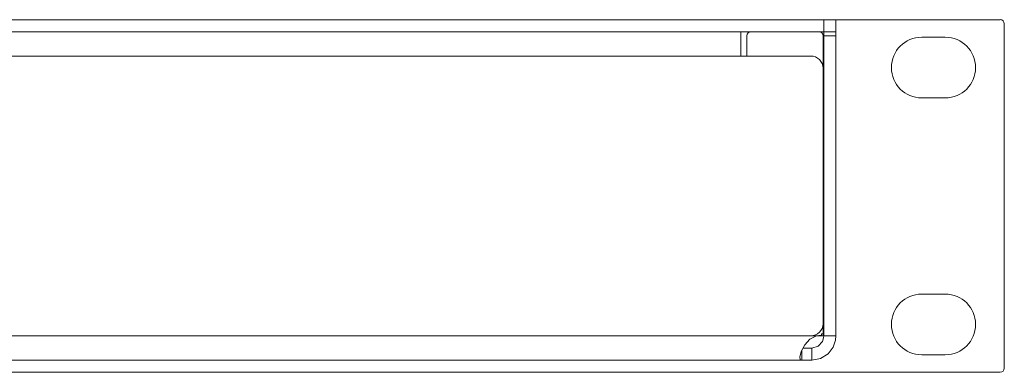
# Model space of a CAD drawing. Units: millimetres. Extents: x -241 to 241, y -22 to 22.
# Drawn here: x 120 to 241, y -22 to 22 of the extents above; entities that cross this region are included whole.
import ezdxf

# ---------------------------------------------------------------- set-up
doc = ezdxf.new("R2010")
doc.units = ezdxf.units.MM
doc.layers.add('Top$33', color=7, linetype='Continuous', true_color=0xffffff)

msp = doc.modelspace()

# ---------------------------------------------------------------- linework, layer by layer
at = {"layer": 'Top$33', "color": 7, "linetype": 'Continuous', "lineweight": 13}
for p, q in [((-219, 21.72), (219, 21.72)), ((219, 21.72), (220.5, 21.72)), ((219, 20.22), (219, 21.72)), ((220.5, 21.72), (240.8, 21.72)), ((220.5, 21.72), (220.5, 20.22)), ((241.3, 21.23), (241.3, -21.37)), ((-220.5, 20.22), (220.5, 20.22)), ((-220.5, 20.22), (220.5, 20.22)), ((-219, 20.22), (219, 20.22)), ((208.75, 20.22), (208.75, 17.23)), ((209.5, 19.73), (209.5, 17.23)), ((210, 20.22), (218.4, 20.22)), ((218.9, 19.73), (218.9, 15.72)), ((219, 19.73), (219, 20.22)), ((219, -17.37), (219, 19.73)), ((220.5, 19.73), (219, 19.73)), ((220.5, 20.22), (220.5, 19.73)), ((220.5, -17.37), (220.5, 19.73)), ((231.1, 19.55), (234, 19.55)), ((217.4, 17.23), (-217.2, 17.23)), ((218.9, -15.87), (218.9, 15.73)), ((234, 12.05), (231.1, 12.05)), ((219, 9.6), (218.98, 9.6)), ((218.9, 7.14), (218.94, 7.07)), ((219, -10.4), (218.98, -10.4)), ((218.9, -12.86), (218.94, -12.93)), ((234, -12.2), (231.1, -12.2)), ((218.9, -15.87), (218.9, -17.12)), ((-217.2, -17.37), (217.4, -17.37)), ((218.08, -17.37), (217.4, -17.37)), ((218.9, -17.37), (218.08, -17.37)), ((218.7, -17.12), (218.7, -17.34)), ((218.9, -17.12), (218.7, -17.12)), ((218.9, -17.12), (218.9, -17.37)), ((220.5, -17.37), (219, -17.37)), ((216.39, -18.87), (217.5, -18.87)), ((216.27, -20.37), (-216.27, -20.37)), ((216.27, -20.37), (217.5, -20.37)), ((231.1, -19.7), (234, -19.7)), ((240.8, -21.87), (-240.8, -21.87))]:
    msp.add_line(p, q, dxfattribs=at)
for points in [[(218.99, 9.59), (218.94, 9.68), (218.9, 9.75)], [(219, 7.21), (218.97, 7.51), (218.94, 7.93), (218.9, 8.71)], [(218.99, 9.59), (219, 9.58), (219, 9.57)], [(218.94, 7.07), (218.94, 7.07), (218.93, 7.08), (218.9, 7.27)], [(218.9, 7.2), (218.91, 7.19), (218.91, 7.18)], [(218.93, 7.09), (218.97, 7.09), (219, 7.09)], [(218.99, -10.41), (218.94, -10.32), (218.9, -10.25)], [(218.99, -10.41), (219, -10.42), (219, -10.43)], [(219, -12.79), (218.97, -12.49), (218.94, -12.07), (218.9, -11.29)], [(218.94, -12.93), (218.94, -12.93), (218.93, -12.92), (218.9, -12.73)], [(218.9, -12.8), (218.91, -12.81), (218.91, -12.82)], [(218.93, -12.91), (218.97, -12.91), (219, -12.91)], [(218.08, -17.37), (217.29, -17.77), (216.64, -18.48), (216.21, -19.32), (216.04, -20.02), (216.09, -20.29), (216.27, -20.37)], [(217.5, -20.37), (218.57, -20.18), (219.53, -19.59), (220.16, -18.77), (220.46, -17.88), (220.5, -17.37)], [(217.5, -18.87), (218.31, -18.64), (218.83, -18.07), (218.98, -17.6), (219, -17.37)], [(216.27, -19.16), (216.27, -19.84), (216.27, -20.38)], [(216.9, -18.87), (216.62, -18.87), (216.4, -18.87)], [(217.5, -18.87), (217.5, -20.38)]]:
    msp.add_lwpolyline(points, dxfattribs=at)
for centre, radius, start, end in [((240.8, 21.23), 0.5, 0, 90), ((210, 19.73), 0.5, 90, 180), ((218.4, 19.73), 0.5, 0, 90), ((217.4, 15.73), 1.5, 0, 90), ((231.1, -15.95), 3.75, 90, 270), ((234, -15.95), 3.75, 270, 90), ((217.4, -15.87), 1.5, 270, 0), ((240.8, -21.37), 0.5, 270, 0)]:
    msp.add_arc(centre, radius, start, end, dxfattribs=at)
at = {"layer": 'Top$33', "color": 7, "linetype": 'Continuous', "lineweight": 13, "extrusion": (0, 0, -1)}
for centre, radius, start, end in [((-217.5, 17.23), 3, 117.1884, 120.0009), ((-231.1, 15.8), 3.75, 270, 90), ((-234, 15.8), 3.75, 90, 270), ((-217.5, 17.23), 1.5, 158.9597, 180), ((-218.54, -19.83), 2.5, 79.3061, 93.6151)]:
    msp.add_arc(centre, radius, start, end, dxfattribs=at)

doc.saveas('drawing.dxf')
